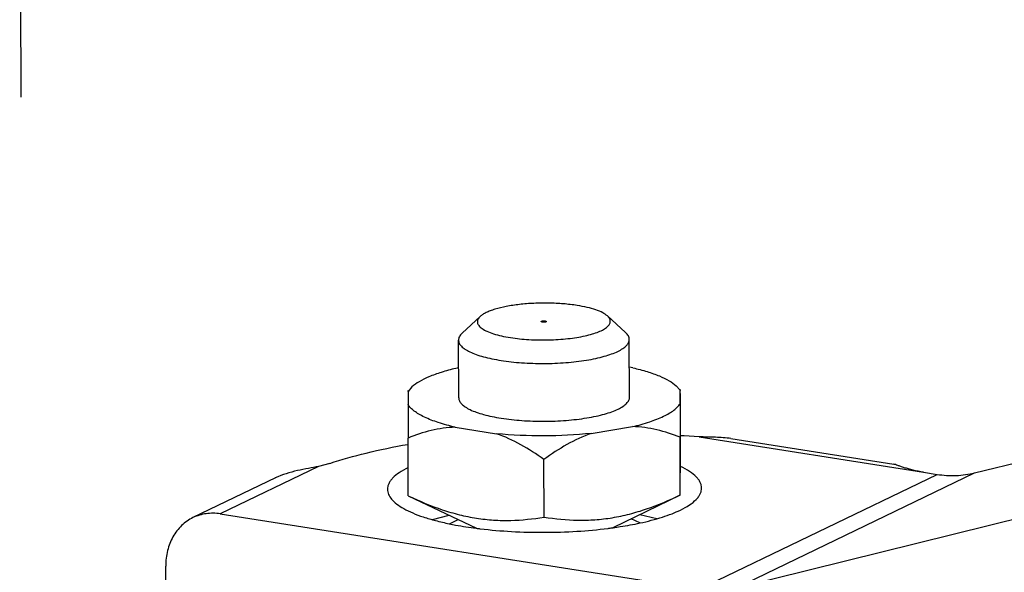
# Model space of a CAD drawing. Units: inches. Extents: x 108.9 to 126.5, y -1.2 to 14.8.
# Drawn here: x 110.8 to 111.2, y 7.5 to 7.7 of the extents above; entities that cross this region are included whole.
import ezdxf

# ---------------------------------------------------------------- set-up
doc = ezdxf.new("R2010")
doc.units = ezdxf.units.IN
doc.header["$LTSCALE"] = 2.42
doc.header["$MEASUREMENT"] = 0
doc.linetypes.add('DASHED', pattern=[0.2, 0.1, -0.1])
doc.layers.add('03_AXES', color=7, linetype='CONTINUOUS')
doc.layers.add('12_COMPONENTS', color=7, linetype='CONTINUOUS')

msp = doc.modelspace()

# ---------------------------------------------------------------- linework, layer by layer
at = {"layer": '03_AXES', "color": 4, "linetype": 'DASHED'}
msp.add_line((110.7827162934661, 7.9501333456026), (110.7837625934661, 7.378524946851647), dxfattribs=at)
at = {"layer": '12_COMPONENTS', "color": 7, "linetype": 'Continuous'}
for p, q in [((110.9646721720661, 7.621559811851647), (110.9575189319661, 7.614926827351645)), ((111.0149320904661, 7.621763697651646), (111.0221389700661, 7.615188897351645)), ((110.9888106994661, 7.619552841651647), (110.9889456497661, 7.619692907351645)), ((110.9908106669661, 7.619560946651646), (110.9906757169661, 7.619420860751646)), ((110.9561827321661, 7.589398248151646), (110.9560901862661, 7.612214729051646)), ((111.0236821768661, 7.589672032551645), (111.0235896309661, 7.612488513451646)), ((110.9561347610661, 7.601225156151646), (110.9550025340661, 7.601040289151646)), ((111.0250270189661, 7.601264196651647), (111.0236342696661, 7.601483201251646)), ((110.9362014498661, 7.591971589151646), (110.9361644833661, 7.586754957051646)), ((110.9376819252661, 7.593703151351646), (110.9362014498661, 7.591971589151646)), ((110.9362014498661, 7.591971589151646), (110.9362204852661, 7.592348544951646)), ((111.0421476725661, 7.594127052751645), (111.0435640806661, 7.592524966151645)), ((111.0436634591661, 7.587098691551645), (111.0437004256661, 7.592315323651645)), ((111.0437205754661, 7.592692363451645), (111.0437004256661, 7.592315323651645)), ((111.0437427494661, 7.592334933251646), (111.0437205754661, 7.592692369651646)), ((111.0438647559661, 7.568299437551646), (111.0437722099661, 7.591115962751646)), ((111.1600232376661, 7.559763820151645), (111.2562769464661, 7.583575086851646)), ((110.9548378900661, 7.577806084051645), (110.9710944037661, 7.575249808351646)), ((111.0085688947661, 7.575369635251645), (111.0248623749661, 7.578029991551645)), ((110.9362436952661, 7.550727355651647), (110.9361511492661, 7.573543880951647)), ((111.0437426711661, 7.551071090151645), (111.0436501250661, 7.573887615351646)), ((111.0511911741661, 7.573982248851646), (111.0452464653661, 7.574356017351645)), ((111.0511911741661, 7.573982248851646), (111.1398345647661, 7.560043408551646)), ((111.0636867552661, 7.573322481551646), (111.1280874863661, 7.563195708351646)), ((111.0437432096661, 7.551071236351646), (111.0438647559661, 7.568299437551646)), ((110.9052680193661, 7.563502642651645), (110.9008165793661, 7.562322797851646)), ((110.9899321408661, 7.542285049251646), (110.9898395947661, 7.565101574451646)), ((110.9008165793661, 7.562322797851646), (110.8619474194661, 7.543574264751646)), ((111.0511735264661, 7.513819170051645), (111.1452420412661, 7.559193103151646)), ((111.0659547228661, 7.514389887051646), (111.1600232376661, 7.559763820151645)), ((111.1398355810661, 7.560043248651645), (111.1452420412661, 7.559193103151646)), ((110.8837325713661, 7.557774266351645), (110.8511835752661, 7.542074263251646)), ((110.9362436952661, 7.550727355651647), (110.9631615267661, 7.537935004751645)), ((111.0171487146661, 7.538167276251645), (111.0437595141661, 7.551079147451645)), ((110.8619474194661, 7.543574264751646), (111.0511735264661, 7.513819170051645)), ((110.9457819570661, 7.541364905351646), (110.9524270033661, 7.543025329351646)), ((110.9525191351661, 7.539696620751647), (110.9559508466661, 7.541361727351646)), ((111.0277330709661, 7.540009251951647), (111.0243037299661, 7.541638973351645)), ((111.0278107084661, 7.543331756051646), (111.0344883762661, 7.541720050651646)), ((111.0659547228661, 7.514389887051646), (111.1803235774661, 7.542682483151646)), ((110.9645869566661, 7.537705912251646), (110.9647231179661, 7.537689450351646)), ((110.8408305428661, 7.421493613851645), (110.8404189955661, 7.522957452051646))]:
    msp.add_line(p, q, dxfattribs=at)
for centre, radius, start, end in [((111.0379932122661, 7.588752686851647), 0.0067279021, 31.97381295860002, 34.10365245249989), ((116.7727974547661, 7.574258432551645), 5.8366463492, 179.8773270442, 180.0070144381), ((115.2398750248661, 7.576257862951646), 4.1962255692, 179.8519778294, 180.032363653), ((111.0077262018661, 7.199671089851646), 0.3765588467, 84.28156871209995, 84.49122018480014), ((110.9850500665661, 7.706433281951647), 0.1699637141, 262.5766561591999, 263.0849887463996), ((110.9934064235661, 7.709972769051646), 0.1734974944, 277.2198245801996, 277.3869733974999), ((110.9938690438661, 7.706433193151646), 0.1699278164, 277.3857268510002, 277.9029643516)]:
    msp.add_arc(centre, radius, start, end, dxfattribs=at)
for points, knots in [([(111.0029802754661, 7.625909234651646), (111.0011860297661, 7.626191373151647), (110.9974529923661, 7.626618547651645), (110.9917345952661, 7.626891315751646), (110.9859192667661, 7.626808899751646), (110.9802984309661, 7.626376881051646), (110.9751538483661, 7.625617750551646), (110.9713009642661, 7.624711183151646), (110.9686695816661, 7.623822396651647), (110.9670592570661, 7.623136439951645), (110.9657325583661, 7.622406437051646), (110.9649836841661, 7.621849231651646), (110.9646723462661, 7.621560563251647)], [0, 0, 0, 0, 0.1387538768, 0.2867333569, 0.4370825453, 0.5827711783, 0.7170745108, 0.8340351824, 0.8845210540999999, 0.9291028826000001, 0.9675653014, 1, 1, 1, 1]), ([(111.0149311467661, 7.621764939851646), (111.0143776507661, 7.622269705451647), (111.0129014029661, 7.623193570051646), (111.0102102285661, 7.624283781651647), (111.0068213807661, 7.625224017151647), (111.0043237083661, 7.625697984951646), (111.0029802754661, 7.625909234651646)], [0, 0, 0, 0, 0.1758792351, 0.4036328348, 0.6807017239, 1, 1, 1, 1]), ([(110.9646723462661, 7.621560563251647), (110.9644760093661, 7.621378522351646), (110.9641302838661, 7.621010533951646), (110.9637490950661, 7.620400452851646), (110.9635532329661, 7.619772987851647), (110.9635540537661, 7.618902967751646), (110.9639931676661, 7.618050284851646), (110.9646948294661, 7.617316551651646), (110.9657366971661, 7.616503387451646), (110.9674857361661, 7.615579807051645), (110.9700608265661, 7.614633222251646), (110.9731752522661, 7.613815953251645), (110.9754368194661, 7.613393900651646), (110.9766410912661, 7.613204533451645)], [0, 0, 0, 0, 0.0454545882, 0.08525083609999999, 0.1211342194, 0.1555872887, 0.2305419513, 0.2759112511, 0.3279880733, 0.4540397733, 0.6097253423, 0.7930402933, 1, 1, 1, 1]), ([(110.9766410912661, 7.613204533451645), (110.9790481018661, 7.612826040051646), (110.9840659250661, 7.612320298051646), (110.9916528346661, 7.612191920751647), (110.9979832106661, 7.612593952851647), (111.0027796341661, 7.613239689151646), (111.0060077106661, 7.613849870751647), (111.0088784515661, 7.614581938751645), (111.0113318635661, 7.615419597351647), (111.0133166639661, 7.616343416451645), (111.0146281394661, 7.617219179751645), (111.0153737260661, 7.617967175951646), (111.0157581214661, 7.618507110751645), (111.0159981011661, 7.619059396051647), (111.0160855443661, 7.619621182851647), (111.0160167003661, 7.620183151751647), (111.0157048851661, 7.620959475951645), (111.0152661076661, 7.621459469251647), (111.0149311467661, 7.621764939851646)], [0, 0, 0, 0, 0.1655141945, 0.3419590472, 0.51498054, 0.5957832032, 0.6705971382, 0.7380145261, 0.7968801238, 0.8464240818000001, 0.8864526107999999, 0.9031411124, 0.9179180362, 0.9312208487, 0.9436790828, 0.9560766284000001, 0.9692056561, 1, 1, 1, 1]), ([(110.9906757169661, 7.619420860751646), (110.9906101794661, 7.619389248751645), (110.9904495082661, 7.619340328351646), (110.9901807013661, 7.619295278151647), (110.9898732265661, 7.619275328751646), (110.9895595661661, 7.619282861951646), (110.9892718722661, 7.619314701651646), (110.9890384009661, 7.619373160051646), (110.9888786870661, 7.619436910651647), (110.9888106592661, 7.619518269351646), (110.9888106836661, 7.619552841651647)], [0, 0, 0, 0, 0.111309038, 0.2547042402, 0.4166716840999999, 0.5817776792, 0.7340509369, 0.8590607719, 0.9471132949, 1, 1, 1, 1]), ([(110.9889456497661, 7.619692907351645), (110.9890111851661, 7.619724518351646), (110.9891718506661, 7.619773437751645), (110.9894406484661, 7.619818487851646), (110.9897481136661, 7.619838438551646), (110.9900617671661, 7.619830908251647), (110.9903494582661, 7.619799071851647), (110.9905829349661, 7.619740619251646), (110.9907426542661, 7.619676869151647), (110.9908106981661, 7.619595521451645), (110.9908106830661, 7.619560946751646)], [0, 0, 0, 0, 0.1113065037, 0.2546980352, 0.4166617844, 0.5817652564, 0.7340383547, 0.8590509509, 0.9471089905, 1, 1, 1, 1]), ([(110.9575185465661, 7.614927227251647), (110.9572953773661, 7.614720259451646), (110.9568969868661, 7.614302618851646), (110.9564348614661, 7.613620137951646), (110.9561522842661, 7.612923088151646), (110.9560893963661, 7.612445465451646), (110.9560903775661, 7.612214898951645)], [0, 0, 0, 0, 0.2898537666, 0.5473938102, 0.7804267331999999, 1, 1, 1, 1]), ([(111.0235894394661, 7.612488373551646), (111.0235884579661, 7.612719003351646), (111.0235215300661, 7.613196085551646), (111.0232339144661, 7.613891174751647), (111.0227658828661, 7.614569834851645), (111.0223639100661, 7.614984154251646), (111.0221390050661, 7.615189350951646)], [0, 0, 0, 0, 0.219596889, 0.4525863826, 0.7101198096, 1, 1, 1, 1]), ([(110.9560903775661, 7.612214898951645), (110.9560921544661, 7.611797397451646), (110.9563326391661, 7.610883857151645), (110.9572793394661, 7.609667406851646), (110.9587419254661, 7.608528156751646), (110.9607103209661, 7.607460617851647), (110.9631589022661, 7.606471843951645), (110.9660542918661, 7.605578251851647), (110.9693494500661, 7.604797631451646), (110.9716847136661, 7.604376648051646), (110.9729075757661, 7.604184357651645)], [0, 0, 0, 0, 0.0639821175, 0.1392325354, 0.2324482639, 0.346363605, 0.4813417186, 0.6365310606, 0.8102952963, 1, 1, 1, 1]), ([(110.9729075757661, 7.604184357651645), (110.9756065661661, 7.603759951551645), (110.9812308413661, 7.603153150051645), (110.9898010036661, 7.602880256051646), (110.9983740372661, 7.603213385051646), (111.0052414814661, 7.603998455451647), (111.0102820062661, 7.604940634951646), (111.0135959439661, 7.605749066351645), (111.0165067909661, 7.606666831951646), (111.0189680617661, 7.607676734351646), (111.0209437214661, 7.608765772351646), (111.0224105401661, 7.609917183351646), (111.0232282334661, 7.610990473451645), (111.0235409769661, 7.611858545451646), (111.0235903160661, 7.612282413251647), (111.0235894394661, 7.612488373551646)], [0, 0, 0, 0, 0.1528188747, 0.3159628002, 0.479219161, 0.6323081418, 0.7020770784, 0.7659254879, 0.8229904906000001, 0.8726362089, 0.9145117840000001, 0.9487684542, 0.9763897092, 0.9884798236, 1, 1, 1, 1]), ([(110.9550025340661, 7.601040289151646), (110.9530775987661, 7.600587847151646), (110.9494980803661, 7.599632128651646), (110.9446365038661, 7.597903895151646), (110.9407147620661, 7.596010112651646), (110.9385419639661, 7.594500387251646), (110.9376815639661, 7.593703180151646)], [0, 0, 0, 0, 0.3126654608, 0.5852997718, 0.8145319718999999, 1, 1, 1, 1]), ([(111.0250270189661, 7.601264196651647), (111.0269253396661, 7.600828699251647), (111.0304567068661, 7.599906173451647), (111.0352570461661, 7.598229508151647), (111.0391365364661, 7.596383841251646), (111.0412910596661, 7.594907936451646), (111.0421476725661, 7.594127052751645)], [0, 0, 0, 0, 0.3123334028, 0.5847947017, 0.8141167196, 1, 1, 1, 1]), ([(110.9548378900661, 7.577806084051645), (110.9525646070661, 7.578327602251646), (110.9484150304661, 7.579437319351646), (110.9436119777661, 7.581258615251645), (110.9404931366661, 7.582895875751646), (110.9386577196661, 7.584107447651645), (110.9372071640661, 7.585363819151647), (110.9364548551661, 7.586289577451646), (110.9361644833661, 7.586754957051646)], [0, 0, 0, 0, 0.3316095916, 0.6100303622, 0.7280269933, 0.8318212256, 0.9220093545, 1, 1, 1, 1]), ([(110.9561829844661, 7.589396518451645), (110.9561838820661, 7.589191516251645), (110.9562363772661, 7.588770128951646), (110.9565535805661, 7.587908938151646), (110.9573726796661, 7.586847186351646), (110.9588364045661, 7.585712011651646), (110.9608040332661, 7.584642907251645), (110.9632526674661, 7.583655407351646), (110.9661480826661, 7.582762499351647), (110.9694427882661, 7.581981709451647), (110.9717776560661, 7.581560060551647), (110.9730001218661, 7.581367832351646)], [0, 0, 0, 0, 0.0314073103, 0.0643593177, 0.139581519, 0.2327814545, 0.3466424641, 0.4815531504, 0.6366813818, 0.8104129372, 1, 1, 1, 1]), ([(110.9730001218661, 7.581367832351646), (110.9756994817661, 7.580943368151646), (110.9813246504661, 7.580337907151646), (110.9898956892661, 7.580063168351646), (110.9984694300661, 7.580397216551646), (111.0053371831661, 7.581182461151645), (111.0103777883661, 7.582124681351646), (111.0136915933661, 7.582933689351647), (111.0166023713661, 7.583850936251645), (111.0190629935661, 7.584862137251646), (111.0210387983661, 7.585949452751645), (111.0225039875661, 7.587104949151646), (111.0234489038661, 7.588334036951647), (111.0236837609661, 7.589254340251646), (111.0236819245661, 7.589673762151646)], [0, 0, 0, 0, 0.1528573753, 0.3160417004, 0.4793284967, 0.632440142, 0.7022207593, 0.7660714022, 0.8231460458, 0.8727858428, 0.9146668164, 0.9489161865000001, 0.9765373541, 1, 1, 1, 1]), ([(111.0248623749661, 7.578029991551645), (111.0271448869661, 7.578566479351647), (111.0313140516661, 7.579704076651646), (111.0361407456661, 7.581555926851646), (111.0392809427661, 7.583212363851645), (111.0411331953661, 7.584435581451645), (111.0426009364661, 7.585700819851645), (111.0433662591661, 7.586631088751645), (111.0436634591661, 7.587098691551645)], [0, 0, 0, 0, 0.3309066719, 0.6092246421, 0.727354304, 0.8313666934999999, 0.9218064325, 1, 1, 1, 1]), ([(110.9548378900661, 7.577806084051645), (110.9516150451661, 7.577696409451645), (110.9452191892661, 7.576754356751646), (110.9391124114661, 7.574725265251645), (110.9361511492661, 7.573543880951647)], [0, 0, 0, 0, 0.5028451233, 1, 1, 1, 1]), ([(111.0085688947661, 7.575369635251645), (111.0023463639661, 7.574718656751646), (110.9898323883661, 7.574099095351647), (110.9773145355661, 7.574637951251646), (110.9710944037661, 7.575249808351646)], [0, 0, 0, 0, 0.5002533404, 1, 1, 1, 1]), ([(110.9898395947661, 7.565101574451646), (110.9868988115661, 7.567192291551645), (110.9809068728661, 7.571067743751646), (110.9744134975661, 7.574094012451646), (110.9710944037661, 7.575249808351646)], [0, 0, 0, 0, 0.5065740119, 1, 1, 1, 1]), ([(111.0085688947661, 7.575369635251645), (111.0052485016661, 7.574192994451646), (110.9987581065661, 7.571126314551647), (110.9927744335661, 7.567211509351646), (110.9898395947661, 7.565101574451646)], [0, 0, 0, 0, 0.4935649709, 1, 1, 1, 1]), ([(111.0436501250661, 7.573887615351646), (111.0406685467661, 7.575050074751646), (111.0345237105661, 7.577039871251646), (111.0280979178661, 7.577940956951647), (111.0248623749661, 7.578029991551645)], [0, 0, 0, 0, 0.4971576153, 1, 1, 1, 1]), ([(110.9052680193661, 7.563502642651645), (110.9099694983661, 7.565091789951646), (110.9201703489661, 7.567955277351645), (110.9305449744661, 7.570065630251646), (110.9360787501661, 7.571028403451646)], [0, 0, 0, 0, 0.4690864159000001, 1, 1, 1, 1]), ([(111.0637468772661, 7.573312788051647), (111.0617241525661, 7.573625933051646), (111.0575262311661, 7.573878024251647), (111.0533364894661, 7.573922723851645), (111.0511911741661, 7.573982248851646)], [0, 0, 0, 0, 0.4881563236, 1, 1, 1, 1]), ([(111.1398355810661, 7.560043250751646), (111.1384447019661, 7.560261961251646), (111.1364441659661, 7.560649127351645), (111.1339277020661, 7.561304819551646), (111.1323107756661, 7.561790828551645), (111.1309088709661, 7.562262042651646), (111.1297365009661, 7.562680545851647), (111.1288079489661, 7.563006102751645), (111.1282613655661, 7.563167639251647), (111.1280277029661, 7.563205006651646)], [0, 0, 0, 0, 0.345004711, 0.498584669, 0.6370940558, 0.7586172048000001, 0.8609847536, 0.9420164906, 1, 1, 1, 1]), ([(110.9008165793661, 7.562322797851646), (110.8994904698661, 7.562047961451645), (110.8967052382661, 7.561531750651646), (110.8909147442661, 7.560392593151645), (110.8864929858661, 7.559100014851646), (110.8837188823661, 7.557767372651645)], [0, 0, 0, 0, 0.2291953098, 0.4791587128, 1, 1, 1, 1]), ([(110.9361576212661, 7.561838225051645), (110.9349421611661, 7.561241672251645), (110.9327843060661, 7.560039380551647), (110.9304658078661, 7.558197061051645), (110.9291696122661, 7.556653152751645), (110.9285047507661, 7.555536997451645), (110.9281018149661, 7.554403137551645), (110.9280128682661, 7.553632054751645), (110.9280143837661, 7.553257113951645)], [0, 0, 0, 0, 0.3277579953, 0.5964198944, 0.7107679526, 0.814088681, 0.9092362375, 1, 1, 1, 1]), ([(111.0521427760661, 7.553760981851646), (111.0521412536661, 7.554137629051645), (111.0520451844661, 7.554911726751646), (111.0516288807661, 7.556047468251647), (111.0509485469661, 7.557163013951646), (111.0496281582661, 7.558702645851646), (111.0472746378661, 7.560533429851645), (111.0450890594661, 7.561721393651645), (111.0438581760661, 7.562309896151646)], [0, 0, 0, 0, 0.09059694800000001, 0.1856222249, 0.2888806343, 0.4032056898, 0.6718320592, 1, 1, 1, 1]), ([(111.1452420412661, 7.559193103151646), (111.1477186659661, 7.558803663251647), (111.1526990885661, 7.558489405951645), (111.1576465395661, 7.559175871951647), (111.1600232376661, 7.559763820151645)], [0, 0, 0, 0, 0.5059243442, 1, 1, 1, 1]), ([(110.9280143837661, 7.553257113951645), (110.9280157220661, 7.552925998351647), (110.9280895595661, 7.552249486751647), (110.9285326096661, 7.550869715751647), (110.9296829170661, 7.549150886051645), (110.9317786252661, 7.547274825451646), (110.9346092972661, 7.545490440051646), (110.9381488271661, 7.543812070051645), (110.9423593642661, 7.542256419051645), (110.9471901913661, 7.540844152951646), (110.9506324998661, 7.540045630051646), (110.9524438682661, 7.539668944751647)], [0, 0, 0, 0, 0.0337688179, 0.0688272377, 0.1469315754, 0.2409646327, 0.3540045116, 0.4870280506, 0.6398042924, 0.8113169712, 1, 1, 1, 1]), ([(111.0437670253661, 7.545066741451645), (111.0450156784661, 7.545669029051645), (111.0472320740661, 7.546883534451647), (111.0496178063661, 7.548748964551645), (111.0509528663661, 7.550315107651645), (111.0516373959661, 7.551447021351645), (111.0520525703661, 7.552597538851645), (111.0521443137661, 7.553380536751646), (111.0521427760661, 7.553760981851646)], [0, 0, 0, 0, 0.3287438771, 0.5977974284, 0.7120520095, 0.8150854881999999, 0.9097827762, 1, 1, 1, 1]), ([(110.9364541564661, 7.550627115551647), (110.9407605481661, 7.548580075651646), (110.9473377526661, 7.545822010951646), (110.9563775331661, 7.543160523051647), (110.9631665858661, 7.541777776551646), (110.9699586456661, 7.541036496651646), (110.9789067855661, 7.540872512151646), (110.9855665820661, 7.541570994251646), (110.9899321408661, 7.542285049251646)], [0, 0, 0, 0, 0.2597844597, 0.3872857057, 0.5129292411999999, 0.6367512026, 0.7589900244, 1, 1, 1, 1]), ([(110.9899321408661, 7.542285049251646), (110.9943365787661, 7.541596232751646), (111.0010528105661, 7.540939311451645), (111.0100685247661, 7.541169345151646), (111.0169062925661, 7.541966255251646), (111.0237350082661, 7.543409618151646), (111.0328184863661, 7.546156570251645), (111.0394212340661, 7.548980479451647), (111.0437426711661, 7.551071090151645)], [0, 0, 0, 0, 0.2411089377, 0.3633880879, 0.487236329, 0.6128846745000001, 0.7403618702, 1, 1, 1, 1]), ([(110.8619474194661, 7.543574264751646), (110.8601123125661, 7.543862828451646), (110.8563890700661, 7.543930832151647), (110.8528133760661, 7.542860035851646), (110.8511863820661, 7.542075390451647)], [0, 0, 0, 0, 0.5070060522, 1, 1, 1, 1]), ([(111.0278275732661, 7.539975371351645), (111.0308122996661, 7.540621382751645), (111.0350762526661, 7.541707971751647), (111.0403549079661, 7.543549964051646), (111.0426884847661, 7.544546507551646), (111.0437670253661, 7.545066741451645)], [0, 0, 0, 0, 0.546482704, 0.7857163974, 1, 1, 1, 1]), ([(110.8511863820661, 7.542075390451647), (110.8495495721661, 7.541286011151646), (110.8464660277661, 7.539136811751646), (110.8429963021661, 7.534586067251645), (110.8408579313661, 7.529037804551646), (110.8404106755661, 7.525008698651646), (110.8404189955661, 7.522957452051646)], [0, 0, 0, 0, 0.2362105279, 0.4791702968, 0.7333665288, 1, 1, 1, 1]), ([(111.0172334036661, 7.538119291551645), (111.0181574002661, 7.538247578151646), (111.0217046716661, 7.538770505651646), (111.0252348332661, 7.539414201151645), (111.0278275732661, 7.539975371351645)], [0, 0, 0, 0, 0.2601658964, 1, 1, 1, 1]), ([(110.9524438682661, 7.539668944751647), (110.9532869718661, 7.539493616051645), (110.9568179556661, 7.538799179151646), (110.9603764651661, 7.538247822951647), (110.9630908193661, 7.537894100751647)], [0, 0, 0, 0, 0.2393091444, 1, 1, 1, 1]), ([(110.9647231179661, 7.537689450351646), (110.9688197292661, 7.537195817651645), (110.9772243016661, 7.536480995451646), (110.9899594716661, 7.536157617351646), (111.0026998960661, 7.536562907851646), (111.0111099144661, 7.537331351451645), (111.0152109817661, 7.537850888351645)], [0, 0, 0, 0, 0.2446425203, 0.4996982277000001, 0.7549069017, 1, 1, 1, 1])]:
    msp.add_open_spline(points, degree=3, knots=knots, dxfattribs=at)

doc.saveas('drawing.dxf')
